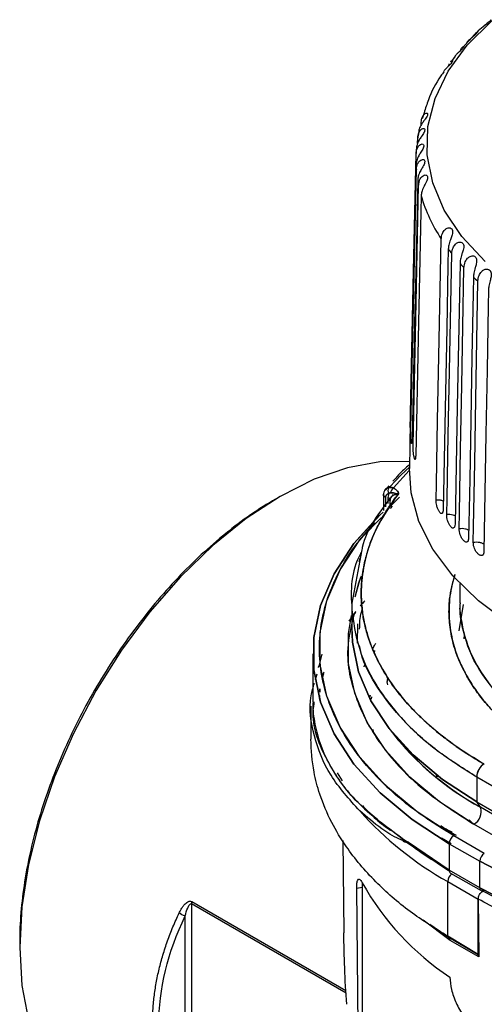
# Model space of a CAD drawing. Units: millimetres. Extents: x 10 to 416, y 10 to 287.
# Drawn here: x 319 to 340, y 103 to 149 of the extents above; entities that cross this region are included whole.
import ezdxf

# ---------------------------------------------------------------- set-up
doc = ezdxf.new("R2010")
doc.units = ezdxf.units.MM

msp = doc.modelspace()

# ---------------------------------------------------------------- linework, layer by layer
at = {"color": 7, "linetype": 'Continuous', "lineweight": 25}
for p, q in [((340.33, 148.996), (340.103, 148.804)), ((339.423, 148.143), (339.153, 147.855)), ((338.802, 147.451), (338.598, 147.169)), ((338.512, 147.003), (338.529, 147.087)), ((337.36, 144.814), (337.268, 144.536)), ((337.222, 144.253), (337.225, 144.379)), ((337.056, 143.39), (337.062, 143.652)), ((336.72, 130.475), (336.674, 128.311)), ((335.934, 127.404), (336.673, 128.213)), ((335.47, 127.079), (335.47, 126.348)), ((335.726, 127.493), (335.574, 127.317)), ((335.718, 127.149), (335.676, 126.955)), ((335.718, 127.149), (335.676, 126.955)), ((330.677, 127.009), (330.464, 126.886)), ((335.585, 126.521), (335.585, 126.974)), ((335.676, 126.955), (335.676, 126.676)), ((335.773, 126.803), (335.79, 126.872)), ((335.773, 126.803), (335.773, 126.581)), ((335.791, 126.849), (335.83, 126.97)), ((336.221, 126.973), (335.818, 126.576)), ((335.803, 126.45), (335.898, 126.548)), ((334.469, 124.535), (334.006, 122.053)), ((334.348, 123.986), (334.397, 124.148)), ((339.015, 122.97), (339.015, 122.071)), ((334.001, 122.076), (334.001, 120.912)), ((333.883, 121.217), (334.183, 121.632)), ((338.993, 120.773), (339.191, 121.987)), ((339.224, 120.394), (339.24, 120.581)), ((335.064, 119.86), (335.043, 119.746)), ((332.201, 119.704), (332.201, 117.473)), ((332.619, 119.682), (332.457, 119.065)), ((332.457, 119.065), (332.467, 119.149)), ((332.374, 118.751), (332.307, 118.5)), ((332.666, 118.627), (332.709, 118.792)), ((332.524, 118.072), (332.518, 117.929)), ((332.519, 117.929), (332.524, 118.072)), ((332.511, 117.765), (332.502, 117.548)), ((332.506, 117.62), (332.512, 117.764)), ((334.925, 117.706), (334.903, 117.597)), ((332.101, 117.272), (332.101, 115.74)), ((334.972, 116.182), (334.989, 116.093)), ((335.726, 116.246), (335.952, 115.954)), ((333.319, 114.177), (333.554, 113.81)), ((337.979, 113.971), (337.917, 114.09)), ((339.8, 113.989), (341.215, 113.172)), ((339.8, 113.989), (339.8, 112.829)), ((339.976, 112.58), (339.8, 112.829)), ((339.8, 112.829), (341.215, 112.013)), ((341.39, 111.764), (339.976, 112.58)), ((339.66, 111.771), (339.457, 111.99)), ((341.084, 110.974), (339.67, 111.791)), ((336.353, 111.081), (336.345, 111.135)), ((336.55, 110.969), (336.351, 111.106)), ((336.353, 111.109), (336.55, 110.969)), ((338.622, 110.886), (338.161, 111.145)), ((340.154, 110.438), (338.74, 111.254)), ((333.583, 111.028), (333.629, 106.755)), ((338.487, 109.621), (336.437, 111.013)), ((336.629, 110.959), (338.528, 109.681)), ((338.528, 110.887), (339.942, 110.07)), ((338.528, 110.887), (338.528, 109.661)), ((339.942, 108.845), (339.942, 110.07)), ((339.942, 108.845), (338.528, 109.661)), ((338.59, 109.524), (340.004, 108.707)), ((334.477, 108.849), (334.23, 108.813)), ((334.431, 89.488), (334.23, 108.813)), ((334.477, 108.849), (334.477, 89.364)), ((338.457, 109.13), (339.871, 108.314)), ((338.457, 106.592), (338.457, 109.13)), ((339.942, 108.845), (340.154, 108.722)), ((326.559, 108.091), (326.559, 97.126)), ((339.871, 105.742), (339.871, 108.314)), ((339.873, 108.315), (339.893, 105.639)), ((326.269, 97.771), (326.269, 107.536)), ((338.563, 106.4), (337.312, 107.345)), ((338.477, 106.55), (337.619, 107.143)), ((339.871, 105.742), (338.457, 106.592)), ((339.874, 105.727), (338.477, 106.55)), ((318.587, 106.313), (318.587, 106.067)), ((339.893, 105.639), (338.563, 106.4))]:
    msp.add_line(p, q, dxfattribs=at)
at = {"color": 8, "linetype": 'Continuous', "lineweight": 25}
for p, q in [((340.083, 108.681), (340.063, 108.693)), ((333.737, 103.947), (326.559, 108.091)), ((326.576, 108.199), (333.73, 104.069))]:
    msp.add_line(p, q, dxfattribs=at)
at = {"color": 8, "linetype": 'Continuous', "lineweight": 25, "flags": 128}
msp.add_lwpolyline([(340.2, 137.914), (339.117, 139.067), (338.298, 140.291), (337.757, 141.565), (337.503, 142.869), (337.539, 144.18), (337.866, 145.479), (338.477, 146.742), (339.364, 147.95), (340.51, 149.082)], dxfattribs=at)
at = {"color": 7, "linetype": 'Continuous', "lineweight": 25, "flags": 128}
for points in [[(336.73, 130.874), (336.746, 131.608), (336.808, 134.547), (336.871, 137.485), (336.929, 140.203), (336.987, 142.921)], [(336.987, 142.415), (336.972, 141.681), (336.909, 138.743), (336.846, 135.804), (336.788, 133.087), (336.73, 130.369)], [(336.744, 130.131), (336.76, 130.866), (336.823, 133.807), (336.885, 136.748), (337.001, 142.188)], [(337.062, 141.684), (337.046, 140.949), (336.984, 138.008), (336.921, 135.067), (336.805, 129.627)], [(336.848, 129.39), (336.864, 130.126), (336.926, 133.069), (336.988, 136.013), (337.103, 141.458)], [(337.225, 140.957), (337.209, 140.221), (337.147, 137.278), (337.085, 134.335), (336.97, 128.89)], [(337.914, 126.854), (337.929, 127.592), (337.987, 130.544), (338.045, 133.496), (338.153, 138.957)], [(338.481, 138.488), (338.467, 137.75), (338.409, 134.798), (338.35, 131.846), (338.243, 126.386)], [(338.41, 126.168), (338.424, 126.907), (338.481, 129.861), (338.537, 132.815), (338.642, 138.28)], [(339.026, 137.826), (339.012, 137.088), (338.955, 134.134), (338.899, 131.179), (338.794, 125.714)], [(338.988, 125.504), (339.001, 126.243), (339.056, 129.2), (339.11, 132.156), (339.16, 134.891), (339.211, 137.625)], [(339.648, 137.188), (339.635, 136.449), (339.58, 133.492), (339.526, 130.536), (339.476, 127.801), (339.425, 125.067)], [(339.644, 124.865), (339.657, 125.605), (339.709, 128.563), (339.761, 131.522), (339.857, 136.995)], [(340.346, 136.576), (340.333, 135.836), (340.281, 132.878), (340.229, 129.919), (340.133, 124.446)], [(336.681, 128.634), (335.306, 128.619), (333.808, 128.341), (332.257, 127.802), (330.679, 127.011), (329.1, 125.98), (327.549, 124.728), (326.052, 123.276), (324.633, 121.65), (323.318, 119.876), (322.129, 117.985), (321.086, 116.01), (320.207, 113.984), (319.508, 111.942), (318.999, 109.919), (318.691, 107.95), (318.587, 106.067), (318.691, 104.305), (318.999, 102.691), (319.508, 101.255), (320.207, 100.021), (321.086, 99.01), (322.129, 98.239), (322.129, 98.238)], [(335.764, 127.447), (336.297, 128.005), (336.675, 128.362)], [(341.807, 120.785), (341.306, 121.099), (339.879, 122.162), (338.694, 123.319), (337.769, 124.552), (337.119, 125.843), (336.755, 127.171), (336.674, 128.311)], [(335.585, 126.974), (335.551, 126.985), (335.522, 127.001), (335.498, 127.019), (335.482, 127.04), (335.472, 127.062), (335.47, 127.084), (335.476, 127.107), (335.489, 127.128)], [(335.676, 126.955), (335.709, 126.944), (335.738, 126.929), (335.762, 126.911), (335.779, 126.891), (335.789, 126.869), (335.791, 126.846), (335.786, 126.824), (335.773, 126.803)], [(335.452, 126.283), (335.316, 126.155), (334.104, 124.821), (333.179, 123.414), (332.555, 121.952), (332.241, 120.457), (332.241, 118.951), (332.555, 117.456), (333.179, 115.994), (334.104, 114.586), (335.316, 113.253), (336.798, 112.014), (338.528, 110.887)], [(338.528, 110.887), (336.798, 112.014), (335.316, 113.253), (334.104, 114.586), (333.179, 115.994), (332.555, 117.456), (332.241, 118.951), (332.241, 120.457), (332.555, 121.952), (333.179, 123.414), (334.104, 124.821), (335.292, 126.132)], [(338.74, 111.254), (337.034, 112.365), (335.573, 113.588), (334.378, 114.902), (333.466, 116.291), (332.85, 117.732), (332.54, 119.206), (332.54, 120.691), (332.85, 122.165), (333.466, 123.607), (334.378, 124.995), (335.066, 125.798)], [(334.157, 122.345), (334.335, 123.003), (334.424, 123.261)], [(334.44, 123.305), (334.335, 123.003), (334.165, 122.38)], [(339.67, 111.791), (338.069, 112.834), (336.698, 113.98), (335.577, 115.214), (334.721, 116.516), (334.143, 117.869), (333.853, 119.252), (333.853, 120.645), (333.993, 121.481)], [(334.001, 120.912), (334.035, 120.245), (334.319, 118.871), (334.89, 117.526), (335.737, 116.231), (336.85, 115.005), (338.211, 113.866), (339.8, 112.829)], [(339.8, 112.829), (338.211, 113.866), (336.85, 115.005), (335.737, 116.231), (334.89, 117.526), (334.319, 118.871), (334.035, 120.245), (334.002, 121.002)], [(334.27, 121.087), (334.259, 120.207), (334.259, 120.199)], [(334.251, 120.398), (334.259, 120.207), (334.259, 120.199)], [(376.815, 117.663), (376.806, 117.299), (376.587, 115.855), (376.079, 114.435), (375.289, 113.058), (374.228, 111.744), (372.909, 110.51), (371.351, 109.372), (369.575, 108.347), (367.605, 107.448), (365.467, 106.686), (363.19, 106.074), (360.806, 105.617), (358.346, 105.324), (355.844, 105.198), (353.333, 105.24), (350.847, 105.45), (348.421, 105.825), (346.087, 106.361), (343.876, 107.049), (341.818, 107.881), (339.942, 108.845)], [(339.942, 108.845), (341.818, 107.881), (343.876, 107.049), (346.087, 106.361), (348.421, 105.825), (350.847, 105.45), (353.333, 105.24), (355.844, 105.198), (358.346, 105.324), (360.806, 105.617), (363.19, 106.074), (365.467, 106.686), (367.605, 107.448), (369.575, 108.347), (371.351, 109.372), (372.909, 110.51), (374.228, 111.744), (375.289, 113.058), (376.079, 114.435), (376.587, 115.855), (376.806, 117.299), (376.815, 117.662)], [(339.942, 110.07), (341.818, 109.106)], [(341.818, 109.106), (339.942, 110.07)]]:
    msp.add_lwpolyline(points, dxfattribs=at)
at = {"color": 7, "linetype": 'Continuous', "lineweight": 25}
for centre, radius, start, end in [((343.255, 142.644), 6.275, 168.659, 170.7595), ((343.081, 142.667), 6.099, 175.4773, 177.6184), ((343.081, 142.669), 6.099, 182.3816, 184.5227), ((343.256, 142.692), 6.275, 189.2404, 191.3408), ((344.292, 143.022), 7.363, 196.2839, 213.513), ((345.957, 144.092), 9.342, 216.8574, 218.4678), ((346.852, 144.85), 10.516, 221.9089, 223.3977), ((347.798, 145.798), 11.855, 226.5731, 227.9478), ((335.597, 127.101), 0.128, 186.9611, 264.8303), ((335.939, 127.29), 0.263, 150.6922, 212.6299), ((336.14, 127.139), 0.336, 127.846, 173.2029), ((335.654, 126.81), 0.147, 23.8624, 81.4822), ((335.716, 126.852), 0.0753, 319.6621, 359.2307), ((346.213, 124.095), 13.095, 217.6243, 241.5564), ((346.579, 124.541), 13.663, 218.9396, 241.0983), ((340.568, 113.954), 0.768, 122.6224, 177.3932), ((340.574, 113.952), 0.775, 124.8015, 177.2461), ((339.352, 112.368), 0.659, 298.8102, 18.7784), ((346.142, 122.888), 15.759, 221.6899, 240.8134), ((347.498, 125.305), 18.033, 231.7958, 240.1708), ((338.988, 110.866), 0.461, 122.6055, 177.3945), ((340.402, 110.049), 0.461, 122.6055, 177.3945), ((338.67, 109.643), 0.144, 172.7442, 235.9436), ((338.675, 109.645), 0.148, 173.7012, 234.9867), ((345.485, 115.223), 12.6, 209.2213, 236.6514), ((340.071, 108.824), 0.131, 170.786, 309.2033), ((338.388, 106.399), 0.175, 0.2173, 59.2194)]:
    msp.add_arc(centre, radius, start, end, dxfattribs=at)
at = {"color": 8, "linetype": 'Continuous', "lineweight": 25}
msp.add_arc((338.922, 109.108), 0.465, 125.3368, 177.2404, dxfattribs=at)
at = {"color": 7, "linetype": 'Continuous', "lineweight": 25}
msp.add_ellipse((344.63, 123.528), major_axis=(24.457, -3.017), ratio=0.565391, start_param=4.441264, end_param=4.449572, dxfattribs=at)
for points, knots in [([(340.425, 149.076), (340.43, 149.086), (340.448, 149.125), (340.474, 149.142), (340.477, 149.133), (340.445, 149.091), (340.38, 149.034), (340.295, 148.97), (340.2, 148.9), (340.127, 148.848), (340.097, 148.818), (340.094, 148.814)], [0, 0, 0, 0, 0.061989, 0.229536, 0.365293, 0.501712, 0.622804, 0.738337, 0.855671, 0.982251, 1, 1, 1, 1]), ([(340.103, 148.804), (340.001, 148.72), (339.746, 148.513), (339.544, 148.282), (339.423, 148.143)], [0, 0, 0, 0, 0.4027863, 1, 1, 1, 1]), ([(339.747, 148.489), (339.748, 148.492), (339.764, 148.522), (339.792, 148.534), (339.804, 148.527), (339.781, 148.484), (339.724, 148.424), (339.645, 148.357), (339.551, 148.283), (339.443, 148.191), (339.351, 148.107), (339.321, 148.043), (339.312, 148.025)], [0, 0, 0, 0, 0.013709, 0.153, 0.265861, 0.379273, 0.479941, 0.575989, 0.673538, 0.77878, 0.93735, 1, 1, 1, 1]), ([(339.065, 147.716), (339.066, 147.727), (339.078, 147.795), (339.134, 147.862), (339.185, 147.905), (339.206, 147.895), (339.192, 147.852), (339.142, 147.789), (339.069, 147.719), (338.981, 147.642), (338.881, 147.555), (338.827, 147.49), (338.797, 147.455)], [0, 0, 0, 0, 0.031448, 0.205611, 0.329657, 0.430166, 0.531166, 0.620818, 0.706354, 0.793225, 0.886941, 1, 1, 1, 1]), ([(338.585, 147.178), (338.591, 147.188), (338.614, 147.227), (338.656, 147.248), (338.686, 147.241), (338.68, 147.197), (338.639, 147.133), (338.573, 147.06), (338.488, 146.98), (338.387, 146.879), (338.303, 146.797), (338.276, 146.74), (338.271, 146.73)], [0, 0, 0, 0, 0.04581, 0.184959, 0.29771, 0.411011, 0.511584, 0.607541, 0.704985, 0.810085, 0.968346, 1, 1, 1, 1]), ([(338.279, 146.725), (338.232, 146.661), (337.926, 146.245), (337.604, 145.605), (337.422, 145.016), (337.36, 144.814)], [0, 0, 0, 0, 0.1079507, 0.6945073, 1, 1, 1, 1]), ([(337.225, 144.379), (337.236, 144.465), (337.256, 144.614), (337.359, 144.756), (337.444, 144.809), (337.503, 144.806), (337.529, 144.764), (337.517, 144.696), (337.476, 144.615), (337.413, 144.525), (337.324, 144.41), (337.212, 144.254), (337.123, 144.072), (337.109, 143.939), (337.103, 143.878)], [0, 0, 0, 0, 0.151258, 0.259617, 0.336788, 0.399318, 0.462154, 0.51793, 0.571147, 0.625187, 0.683473, 0.771242, 0.896744, 1, 1, 1, 1]), ([(337.062, 143.652), (337.074, 143.739), (337.094, 143.888), (337.201, 144.034), (337.292, 144.091), (337.359, 144.091), (337.393, 144.05), (337.39, 143.981), (337.356, 143.899), (337.299, 143.806), (337.217, 143.689), (337.109, 143.528), (337.021, 143.342), (337.007, 143.208), (337.001, 143.148)], [0, 0, 0, 0, 0.151299, 0.259662, 0.336843, 0.399378, 0.462219, 0.518, 0.57122, 0.625269, 0.683578, 0.771419, 0.897024, 1, 1, 1, 1]), ([(336.987, 142.921), (336.999, 143.008), (337.02, 143.158), (337.13, 143.308), (337.227, 143.369), (337.301, 143.371), (337.343, 143.332), (337.349, 143.264), (337.323, 143.181), (337.273, 143.085), (337.196, 142.964), (337.093, 142.8), (337.007, 142.61), (336.993, 142.476), (336.987, 142.415)], [0, 0, 0, 0, 0.151314, 0.259677, 0.33686, 0.399398, 0.462241, 0.518023, 0.571244, 0.625297, 0.683612, 0.771478, 0.897117, 1, 1, 1, 1]), ([(337.001, 142.188), (337.013, 142.276), (337.034, 142.427), (337.147, 142.582), (337.249, 142.646), (337.33, 142.652), (337.38, 142.614), (337.395, 142.546), (337.378, 142.462), (337.334, 142.365), (337.264, 142.241), (337.165, 142.072), (337.081, 141.88), (337.068, 141.745), (337.062, 141.684)], [0, 0, 0, 0, 0.1513, 0.259662, 0.336842, 0.399377, 0.462218, 0.517999, 0.571219, 0.625268, 0.683577, 0.771419, 0.897023, 1, 1, 1, 1]), ([(337.103, 141.458), (337.115, 141.546), (337.136, 141.698), (337.251, 141.857), (337.358, 141.926), (337.446, 141.935), (337.504, 141.9), (337.528, 141.833), (337.518, 141.748), (337.482, 141.649), (337.418, 141.523), (337.325, 141.35), (337.243, 141.154), (337.23, 141.019), (337.225, 140.957)], [0, 0, 0, 0, 0.1512578, 0.2596168, 0.3367871, 0.3993168, 0.4621517, 0.517928, 0.5711443, 0.6251851, 0.683472, 0.7712412, 0.8967432, 1, 1, 1, 1]), ([(338.153, 138.957), (338.165, 139.047), (338.185, 139.202), (338.304, 139.377), (338.423, 139.462), (338.53, 139.485), (338.615, 139.46), (338.667, 139.399), (338.686, 139.315), (338.677, 139.212), (338.639, 139.079), (338.568, 138.895), (338.498, 138.688), (338.487, 138.55), (338.481, 138.488)], [0, 0, 0, 0, 0.151258, 0.259617, 0.336788, 0.399318, 0.462154, 0.51793, 0.571147, 0.625187, 0.683473, 0.771242, 0.896744, 1, 1, 1, 1]), ([(338.642, 138.28), (338.653, 138.371), (338.673, 138.527), (338.792, 138.707), (338.913, 138.797), (339.025, 138.824), (339.115, 138.802), (339.176, 138.743), (339.202, 138.66), (339.2, 138.558), (339.17, 138.423), (339.108, 138.236), (339.042, 138.026), (339.031, 137.888), (339.026, 137.826)], [0, 0, 0, 0, 0.151299, 0.259662, 0.336843, 0.399378, 0.462219, 0.518, 0.57122, 0.625269, 0.683578, 0.771419, 0.897024, 1, 1, 1, 1]), ([(339.211, 137.625), (339.222, 137.716), (339.241, 137.873), (339.359, 138.058), (339.482, 138.153), (339.597, 138.184), (339.694, 138.167), (339.762, 138.11), (339.797, 138.028), (339.802, 137.926), (339.78, 137.789), (339.725, 137.6), (339.663, 137.388), (339.653, 137.25), (339.648, 137.188)], [0, 0, 0, 0, 0.151314, 0.259677, 0.33686, 0.399398, 0.462241, 0.518023, 0.571244, 0.625297, 0.683612, 0.771478, 0.897117, 1, 1, 1, 1]), ([(339.857, 136.995), (339.868, 137.086), (339.887, 137.243), (340.003, 137.433), (340.127, 137.533), (340.246, 137.569), (340.348, 137.556), (340.423, 137.502), (340.465, 137.422), (340.479, 137.32), (340.465, 137.183), (340.417, 136.991), (340.361, 136.777), (340.351, 136.638), (340.346, 136.576)], [0, 0, 0, 0, 0.1513, 0.259662, 0.336842, 0.399377, 0.462218, 0.517999, 0.571219, 0.625268, 0.683577, 0.771419, 0.897023, 1, 1, 1, 1]), ([(336.73, 130.369), (336.729, 130.335), (336.728, 130.285), (336.725, 130.241), (336.723, 130.21), (336.721, 130.197), (336.719, 130.221), (336.718, 130.267), (336.718, 130.332), (336.719, 130.439), (336.723, 130.586), (336.726, 130.706), (336.728, 130.801), (336.729, 130.847), (336.73, 130.874)], [0, 0, 0, 0, 0.0995537, 0.1487947, 0.1980057, 0.2974928, 0.3973233, 0.4488123, 0.5332995, 0.6588129, 0.7776469, 0.8783532, 0.9275902, 1, 1, 1, 1]), ([(336.805, 129.627), (336.804, 129.593), (336.802, 129.543), (336.797, 129.499), (336.792, 129.467), (336.783, 129.454), (336.774, 129.478), (336.766, 129.524), (336.758, 129.589), (336.75, 129.696), (336.744, 129.843), (336.743, 129.963), (336.743, 130.058), (336.744, 130.103), (336.744, 130.131)], [0, 0, 0, 0, 0.099554, 0.148795, 0.198006, 0.297494, 0.397324, 0.448807, 0.53335, 0.658815, 0.777627, 0.878329, 0.927565, 1, 1, 1, 1]), ([(336.97, 128.89), (336.968, 128.856), (336.966, 128.806), (336.959, 128.762), (336.95, 128.73), (336.936, 128.716), (336.919, 128.74), (336.904, 128.785), (336.888, 128.849), (336.87, 128.956), (336.855, 129.102), (336.849, 129.222), (336.847, 129.317), (336.848, 129.363), (336.848, 129.39)], [0, 0, 0, 0, 0.0995547, 0.1487962, 0.1980086, 0.297499, 0.3973288, 0.4487938, 0.5335119, 0.6588219, 0.7775659, 0.8782544, 0.9274888, 1, 1, 1, 1]), ([(336.677, 128.475), (336.502, 128.323), (336.218, 128.079), (335.997, 127.811), (335.913, 127.709)], [0, 0, 0, 0, 0.620546, 1, 1, 1, 1]), ([(336.127, 127.072), (335.768, 126.549), (335.05, 125.504), (334.628, 124.2), (334.476, 123.254), (334.429, 122.582), (334.455, 121.891), (334.57, 121.159), (334.785, 120.344), (335.177, 119.392), (335.81, 118.327), (336.474, 117.499), (337.054, 116.894), (337.452, 116.517), (337.837, 116.181), (338.155, 115.923), (338.464, 115.684), (338.834, 115.412), (339.397, 115.027), (339.866, 114.747), (340.132, 114.588)], [0, 0, 0, 0, 0.124835, 0.249504, 0.292976, 0.335965, 0.398949, 0.446477, 0.499207, 0.582125, 0.663815, 0.749002, 0.784646, 0.817379, 0.847203, 0.874119, 0.887905, 0.913482, 0.950848, 1, 1, 1, 1]), ([(340.132, 114.588), (339.808, 114.783), (339.129, 115.192), (338.218, 115.858), (337.38, 116.568), (336.679, 117.271), (336.043, 118.028), (335.487, 118.844), (335.051, 119.685), (334.799, 120.346), (334.662, 120.811), (334.583, 121.144), (334.52, 121.478), (334.476, 121.813), (334.456, 122.056), (334.442, 122.333), (334.438, 122.606), (334.456, 122.991), (334.497, 123.389), (334.565, 123.79), (334.653, 124.17), (334.748, 124.503), (334.86, 124.833), (334.989, 125.161), (335.193, 125.613), (335.466, 126.119), (335.785, 126.61), (335.992, 126.895), (336.09, 127.025), (336.117, 127.058), (336.124, 127.068), (336.126, 127.071), (336.127, 127.071), (336.127, 127.072)], [0, 0, 0, 0, 0.060033, 0.12583, 0.188374, 0.250893, 0.305914, 0.375315, 0.445589, 0.50067, 0.52557, 0.55046, 0.575341, 0.600215, 0.625081, 0.629467, 0.661949, 0.685696, 0.715178, 0.750398, 0.775396, 0.800359, 0.825285, 0.850174, 0.875024, 0.929046, 0.967882, 0.991534, 0.997666, 0.999308, 0.999772, 0.999916, 1, 1, 1, 1]), ([(335.92, 127.095), (335.291, 126.298), (334.637, 125.468), (334.476, 124.57), (334.469, 124.535)], [0, 0, 0, 0, 0.960139, 1, 1, 1, 1]), ([(335.557, 127.323), (335.532, 127.287), (335.483, 127.216), (335.474, 127.126), (335.47, 127.08)], [0, 0, 0, 0, 0.501321, 1, 1, 1, 1]), ([(335.71, 127.419), (335.676, 127.405), (335.607, 127.377), (335.544, 127.326), (335.533, 127.285), (335.532, 127.279)], [0, 0, 0, 0, 0.467063, 0.932503, 1, 1, 1, 1]), ([(335.541, 127.3), (335.543, 127.305), (335.546, 127.313), (335.553, 127.318), (335.555, 127.32)], [0, 0, 0, 0, 0.632177, 1, 1, 1, 1]), ([(335.585, 126.974), (335.587, 126.994), (335.59, 127.036), (335.619, 127.087), (335.66, 127.128), (335.699, 127.142), (335.718, 127.149)], [0, 0, 0, 0, 0.2476301, 0.50032, 0.7512757, 1, 1, 1, 1]), ([(335.585, 126.974), (335.588, 126.997), (335.592, 127.043), (335.633, 127.11), (335.686, 127.134), (335.718, 127.149)], [0, 0, 0, 0, 0.281474, 0.561472, 1, 1, 1, 1]), ([(335.71, 127.419), (335.749, 127.426), (335.822, 127.438), (335.898, 127.415), (335.934, 127.404)], [0, 0, 0, 0, 0.538137, 1, 1, 1, 1]), ([(335.934, 127.404), (335.891, 127.416), (335.815, 127.439), (335.742, 127.425), (335.71, 127.419)], [0, 0, 0, 0, 0.557013, 1, 1, 1, 1]), ([(335.807, 127.179), (335.792, 127.177), (335.76, 127.175), (335.732, 127.158), (335.718, 127.149)], [0, 0, 0, 0, 0.468488, 1, 1, 1, 1]), ([(335.718, 127.149), (335.734, 127.158), (335.761, 127.175), (335.793, 127.177), (335.806, 127.178)], [0, 0, 0, 0, 0.584314, 1, 1, 1, 1]), ([(335.806, 127.178), (335.886, 127.175), (335.991, 127.17), (336.11, 127.132), (336.131, 127.114), (336.132, 127.109), (336.131, 127.107), (336.13, 127.106), (336.13, 127.105)], [0, 0, 0, 0, 0.726207, 0.946452, 0.971104, 0.986141, 0.995255, 1, 1, 1, 1]), ([(336.13, 127.105), (336.13, 127.106), (336.132, 127.109), (336.132, 127.113), (336.126, 127.122), (336.11, 127.127), (336.059, 127.147), (335.966, 127.171), (335.865, 127.176), (335.807, 127.179)], [0, 0, 0, 0, 0.013602, 0.027465, 0.042561, 0.12813, 0.142033, 0.50145, 1, 1, 1, 1]), ([(335.888, 127.035), (335.892, 127.039), (335.92, 127.071), (336.003, 127.101), (336.087, 127.104), (336.13, 127.105)], [0, 0, 0, 0, 0.075029, 0.536818, 1, 1, 1, 1]), ([(336.13, 127.105), (336.073, 127.105), (335.978, 127.104), (335.914, 127.054), (335.888, 127.035)], [0, 0, 0, 0, 0.600916, 1, 1, 1, 1]), ([(336.127, 127.072), (336.137, 127.077), (336.153, 127.086), (336.164, 127.1), (336.167, 127.108), (336.169, 127.111), (336.169, 127.112), (336.169, 127.112), (336.169, 127.112), (336.169, 127.112), (336.169, 127.112), (336.169, 127.112), (336.169, 127.112), (336.169, 127.111), (336.169, 127.111), (336.168, 127.11), (336.168, 127.11), (336.168, 127.11), (336.168, 127.11), (336.171, 127.117), (336.171, 127.118), (336.174, 127.134), (336.172, 127.158), (336.156, 127.2), (336.132, 127.236), (336.094, 127.283), (336.043, 127.34), (335.972, 127.381), (335.934, 127.404)], [0, 0, 0, 0, 0.059579, 0.09748, 0.118756, 0.122686, 0.124814, 0.125063, 0.125199, 0.125222, 0.125253, 0.125312, 0.125833, 0.126807, 0.130394, 0.131282, 0.131501, 0.131554, 0.13157, 0.131659, 0.161977, 0.165402, 0.256407, 0.346036, 0.504507, 0.550292, 0.752519, 1, 1, 1, 1]), ([(335.934, 127.404), (335.969, 127.383), (336.047, 127.337), (336.123, 127.252), (336.169, 127.18), (336.174, 127.131), (336.169, 127.106), (336.154, 127.086), (336.136, 127.076), (336.127, 127.072)], [0, 0, 0, 0, 0.232719, 0.502074, 0.752919, 0.828318, 0.891834, 0.947228, 1, 1, 1, 1]), ([(336.13, 127.105), (336.132, 127.1), (336.136, 127.093), (336.134, 127.081), (336.13, 127.075), (336.127, 127.072)], [0, 0, 0, 0, 0.491618, 0.701672, 1, 1, 1, 1]), ([(336.127, 127.072), (336.131, 127.078), (336.137, 127.087), (336.135, 127.099), (336.131, 127.103), (336.13, 127.105)], [0, 0, 0, 0, 0.529435, 0.765551, 1, 1, 1, 1]), ([(330.467, 126.888), (329.689, 126.439), (328.912, 125.902), (327.387, 124.671), (326.639, 123.978), (325.202, 122.461), (324.513, 121.638), (323.22, 119.894), (322.616, 118.973), (321.517, 117.069), (321.021, 116.085), (320.157, 114.093), (319.789, 113.085), (319.194, 111.083), (318.967, 110.088), (318.664, 108.152), (318.587, 107.21), (318.587, 106.312)], [0, 0, 0, 0, 0.125, 0.125, 0.25, 0.25, 0.375, 0.375, 0.5, 0.5, 0.625, 0.625, 0.75, 0.75, 0.875, 0.875, 1, 1, 1, 1]), ([(335.865, 127.02), (335.861, 127.017), (335.821, 126.994), (335.792, 126.935), (335.785, 126.876), (335.782, 126.859)], [0, 0, 0, 0, 0.079804, 0.73958, 1, 1, 1, 1]), ([(338.243, 126.386), (338.24, 126.352), (338.237, 126.301), (338.221, 126.255), (338.201, 126.221), (338.167, 126.204), (338.127, 126.224), (338.087, 126.265), (338.044, 126.325), (337.991, 126.427), (337.947, 126.57), (337.925, 126.688), (337.915, 126.781), (337.915, 126.827), (337.914, 126.854)], [0, 0, 0, 0, 0.099567, 0.148815, 0.19804, 0.297557, 0.39742, 0.448861, 0.533588, 0.659119, 0.778004, 0.878667, 0.927888, 1, 1, 1, 1]), ([(338.794, 125.714), (338.792, 125.68), (338.788, 125.63), (338.77, 125.583), (338.746, 125.548), (338.708, 125.53), (338.661, 125.547), (338.615, 125.587), (338.564, 125.645), (338.502, 125.744), (338.45, 125.885), (338.424, 126.002), (338.411, 126.095), (338.411, 126.141), (338.41, 126.168)], [0, 0, 0, 0, 0.0995536, 0.1487946, 0.1980055, 0.2974926, 0.3973218, 0.4488056, 0.5333466, 0.6588069, 0.7776168, 0.8783194, 0.9275559, 1, 1, 1, 1]), ([(338.74, 111.254), (338.149, 111.62), (336.95, 112.363), (335.447, 113.648), (334.29, 114.948), (333.465, 116.222), (332.728, 117.841), (332.425, 119.528), (332.577, 121.217), (332.912, 122.465), (333.472, 123.674), (334.235, 124.916), (335.039, 125.689), (335.473, 126.105)], [0, 0, 0, 0, 0.0929409, 0.1887641, 0.2872907, 0.3643001, 0.4413284, 0.5984333, 0.6770813, 0.7557486, 0.832758, 0.9097862, 1, 1, 1, 1]), ([(339.425, 125.067), (339.422, 125.033), (339.418, 124.982), (339.398, 124.934), (339.372, 124.898), (339.328, 124.878), (339.275, 124.894), (339.223, 124.932), (339.165, 124.988), (339.094, 125.084), (339.034, 125.223), (339.003, 125.338), (338.989, 125.431), (338.988, 125.477), (338.988, 125.504)], [0, 0, 0, 0, 0.099554, 0.148795, 0.198006, 0.297493, 0.397323, 0.448812, 0.533299, 0.658813, 0.777647, 0.878353, 0.92759, 1, 1, 1, 1]), ([(340.133, 124.446), (340.13, 124.412), (340.125, 124.361), (340.103, 124.313), (340.074, 124.276), (340.026, 124.253), (339.966, 124.267), (339.908, 124.302), (339.844, 124.356), (339.764, 124.449), (339.696, 124.585), (339.662, 124.7), (339.646, 124.792), (339.644, 124.838), (339.644, 124.865)], [0, 0, 0, 0, 0.099554, 0.148795, 0.198006, 0.297494, 0.397324, 0.448807, 0.53335, 0.658815, 0.777627, 0.878329, 0.927565, 1, 1, 1, 1]), ([(334.446, 124.422), (334.431, 124.397), (333.955, 123.553), (333.915, 121.762), (334.401, 119.379), (335.725, 117.288), (337.443, 115.501), (339.015, 114.493), (339.8, 113.989)], [0, 0, 0, 0, 0.007102, 0.234955, 0.46256, 0.641651, 0.82085, 1, 1, 1, 1]), ([(338.787, 123.388), (338.728, 123.184), (338.619, 122.804), (338.506, 122.024), (338.506, 121.256), (338.625, 120.522), (338.769, 119.956), (338.98, 119.373), (339.221, 118.879), (339.408, 118.553), (339.551, 118.32), (339.737, 118.04), (340.016, 117.663), (340.306, 117.314), (340.532, 117.07), (340.62, 116.978), (340.633, 116.965), (340.638, 116.96), (340.64, 116.958), (340.64, 116.958), (340.64, 116.958), (340.67, 116.926), (340.831, 116.763), (341.143, 116.465), (341.591, 116.08), (341.918, 115.833), (342.078, 115.712)], [0, 0, 0, 0, 0.0759864, 0.1417963, 0.2881122, 0.3580586, 0.4131561, 0.4987748, 0.5771841, 0.6017406, 0.6254959, 0.668171, 0.7120181, 0.7765263, 0.8104021, 0.8141139, 0.8152569, 0.8159246, 0.8160803, 0.8160914, 0.8160926, 0.8160953, 0.829365, 0.8853064, 0.9441322, 1, 1, 1, 1]), ([(342.078, 115.712), (341.787, 115.937), (341.231, 116.368), (340.552, 117.032), (340.011, 117.657), (339.595, 118.238), (339.188, 118.918), (338.836, 119.706), (338.593, 120.602), (338.503, 121.442), (338.523, 122.367), (338.691, 123.004), (338.792, 123.383)], [0, 0, 0, 0, 0.103447, 0.197881, 0.283548, 0.360667, 0.429436, 0.548691, 0.659803, 0.763058, 0.858716, 1, 1, 1, 1]), ([(334.612, 122.168), (334.543, 122.096), (334.466, 122.017), (334.401, 121.936), (334.395, 121.928)], [0, 0, 0, 0, 0.900459, 1, 1, 1, 1]), ([(334.395, 121.925), (334.402, 121.934), (334.459, 122.015), (334.539, 122.092), (334.61, 122.161)], [0, 0, 0, 0, 0.1092865, 1, 1, 1, 1]), ([(339.032, 122.072), (339.027, 122.019), (338.976, 121.529), (339.183, 120.6), (339.673, 119.317), (340.502, 118.087), (341.613, 116.936), (342.994, 115.886), (344.616, 114.959), (346.447, 114.171), (348.451, 113.54), (350.589, 113.077), (352.818, 112.791), (355.094, 112.689), (357.372, 112.772), (359.609, 113.037), (361.756, 113.484), (363.787, 114.089), (364.993, 114.624), (365.595, 114.891)], [0, 0, 0, 0, 0.007456, 0.06949, 0.131524, 0.193558, 0.255592, 0.317626, 0.37966, 0.441694, 0.503728, 0.565762, 0.627796, 0.68983, 0.751864, 0.813898, 0.875932, 0.937966, 1, 1, 1, 1]), ([(334.187, 121.668), (334.146, 121.619), (334.08, 121.539), (334.023, 121.458), (334.001, 121.428)], [0, 0, 0, 0, 0.620121, 1, 1, 1, 1]), ([(334.367, 120.853), (334.372, 121.114), (334.378, 121.417), (334.474, 121.717), (334.487, 121.759)], [0, 0, 0, 0, 0.860572, 1, 1, 1, 1]), ([(365.595, 114.891), (364.442, 114.416), (362.133, 113.465), (358.376, 112.821), (354.906, 112.663), (351.819, 112.869), (348.857, 113.407), (346.129, 114.262), (343.727, 115.397), (341.744, 116.774), (340.259, 118.345), (339.271, 120.045), (339.105, 121.23), (339.022, 121.82)], [0, 0, 0, 0, 0.116742, 0.233681, 0.318888, 0.404095, 0.48936, 0.574702, 0.659604, 0.745025, 0.830002, 0.91525, 1, 1, 1, 1]), ([(334.097, 121.513), (333.971, 120.992), (333.654, 119.685), (334.039, 117.971), (334.718, 116.452), (335.649, 115.026), (337.172, 113.394), (338.853, 112.315), (339.67, 111.791)], [0, 0, 0, 0, 0.148008, 0.371768, 0.48145, 0.59116, 0.801524, 1, 1, 1, 1]), ([(339.8, 113.989), (339.206, 114.359), (337.994, 115.116), (336.494, 116.442), (335.293, 117.926), (334.563, 119.161), (334.395, 119.903), (334.354, 120.083)], [0, 0, 0, 0, 0.2171314, 0.4431542, 0.6780666, 0.921867, 1, 1, 1, 1]), ([(334.984, 119.941), (335.013, 120.009), (335.049, 120.096), (335.11, 120.181), (335.124, 120.2)], [0, 0, 0, 0, 0.777669, 1, 1, 1, 1]), ([(332.698, 118.851), (332.68, 118.799), (332.661, 118.742), (332.648, 118.685), (332.647, 118.68)], [0, 0, 0, 0, 0.916359, 1, 1, 1, 1]), ([(334.57, 119.095), (334.572, 119.103), (334.582, 119.158), (334.615, 119.212), (334.644, 119.258)], [0, 0, 0, 0, 0.152426, 1, 1, 1, 1]), ([(335.675, 118.261), (335.664, 118.306), (335.636, 118.417), (335.668, 118.527), (335.686, 118.592)], [0, 0, 0, 0, 0.41009, 1, 1, 1, 1]), ([(334.374, 112.407), (333.886, 112.949), (332.897, 114.05), (332.203, 115.87), (331.979, 117.325), (332.211, 118.147), (332.266, 118.341)], [0, 0, 0, 0, 0.299807, 0.608312, 0.907953, 1, 1, 1, 1]), ([(336.345, 111.135), (335.567, 111.709), (334.014, 112.855), (332.712, 114.892), (332.114, 116.458), (332.244, 117.337), (332.263, 117.472)], [0, 0, 0, 0, 0.3149297, 0.6282643, 0.9428238, 1, 1, 1, 1]), ([(332.206, 117.473), (332.205, 117.45), (332.179, 117.102), (332.279, 116.427), (332.531, 115.446), (333.106, 114.225), (334.205, 112.714), (335.595, 111.688), (336.345, 111.135)], [0, 0, 0, 0, 0.009656, 0.147271, 0.289865, 0.437442, 0.696378, 1, 1, 1, 1]), ([(334.849, 117.778), (334.849, 117.777), (334.843, 117.75), (334.843, 117.723), (334.843, 117.697)], [0, 0, 0, 0, 0.028276, 1, 1, 1, 1]), ([(338.457, 106.592), (337.86, 106.964), (336.616, 107.739), (335.026, 109.137), (333.843, 110.541), (333.014, 111.917), (332.526, 113.08), (332.176, 114.373), (332.129, 115.229), (332.101, 115.74)], [0, 0, 0, 0, 0.154092, 0.320706, 0.499849, 0.61745, 0.749916, 0.850741, 1, 1, 1, 1]), ([(334.493, 112.656), (334.648, 112.495), (335, 112.131), (335.44, 111.752), (335.74, 111.542), (335.782, 111.513)], [0, 0, 0, 0, 0.405685, 0.916651, 1, 1, 1, 1]), ([(336.437, 111.013), (336.361, 111.042), (335.945, 111.204), (335.231, 111.669), (334.699, 112.127), (334.374, 112.407)], [0, 0, 0, 0, 0.079293, 0.437792, 1, 1, 1, 1]), ([(338.131, 111.734), (338.136, 111.73), (338.268, 111.614), (338.464, 111.524), (338.653, 111.437)], [0, 0, 0, 0, 0.036225, 1, 1, 1, 1]), ([(338.132, 111.732), (338.137, 111.728), (338.347, 111.565), (338.601, 111.419), (338.849, 111.277)], [0, 0, 0, 0, 0.021048, 1, 1, 1, 1]), ([(336.345, 111.135), (336.346, 111.117), (336.35, 111.082), (336.373, 111.028), (336.417, 110.983), (336.482, 110.961), (336.528, 110.967), (336.55, 110.969)], [0, 0, 0, 0, 0.157525, 0.305846, 0.573716, 0.80514, 1, 1, 1, 1]), ([(336.55, 110.969), (336.552, 110.97), (336.557, 110.971), (336.571, 110.971), (336.596, 110.968), (336.616, 110.962), (336.629, 110.959)], [0, 0, 0, 0, 0.110456, 0.223714, 0.481112, 1, 1, 1, 1]), ([(336.629, 110.959), (336.616, 110.962), (336.596, 110.968), (336.571, 110.971), (336.558, 110.971), (336.552, 110.97), (336.55, 110.969)], [0, 0, 0, 0, 0.519114, 0.774014, 0.887897, 1, 1, 1, 1]), ([(334.23, 108.813), (334.232, 108.899), (334.235, 109.07), (334.275, 109.218), (334.339, 109.261), (334.414, 109.202), (334.467, 109.109), (334.488, 109.072)], [0, 0, 0, 0, 0.214645, 0.429292, 0.643892, 0.858352, 1, 1, 1, 1]), ([(334.492, 109.067), (334.489, 109.051), (334.478, 108.997), (334.478, 108.91), (334.477, 108.849)], [0, 0, 0, 0, 0.3009705, 1, 1, 1, 1]), ([(325.993, 107.676), (326.018, 107.725), (326.065, 107.82), (326.143, 107.946), (326.223, 108.051), (326.302, 108.133), (326.379, 108.189), (326.451, 108.218), (326.517, 108.225), (326.557, 108.207), (326.576, 108.199)], [0, 0, 0, 0, 0.182143, 0.347192, 0.496294, 0.630688, 0.747542, 0.841217, 0.923274, 1, 1, 1, 1]), ([(326.269, 107.536), (326.302, 107.666), (326.339, 107.791), (326.409, 107.956), (326.434, 108.007), (326.494, 108.085), (326.527, 108.109), (326.559, 108.091)], [0, 0, 0, 0, 0.5, 0.5, 0.75, 0.75, 1, 1, 1, 1]), ([(325.993, 97.737), (325.942, 97.829), (325.841, 98.013), (325.701, 98.294), (325.57, 98.578), (325.448, 98.865), (325.337, 99.156), (325.235, 99.449), (325.143, 99.746), (325.06, 100.044), (324.988, 100.346), (324.925, 100.649), (324.871, 100.955), (324.828, 101.262), (324.794, 101.571), (324.77, 101.882), (324.755, 102.195), (324.749, 102.613), (324.765, 103.14), (324.823, 103.779), (324.92, 104.423), (325.056, 105.071), (325.23, 105.722), (325.444, 106.375), (325.695, 107.028), (325.893, 107.459), (325.993, 107.676)], [0, 0, 0, 0, 0.031959, 0.063801, 0.095531, 0.127155, 0.158675, 0.190099, 0.221429, 0.252671, 0.283829, 0.314909, 0.345916, 0.376854, 0.407729, 0.438544, 0.469307, 0.500021, 0.561491, 0.623176, 0.685115, 0.747348, 0.809915, 0.872854, 0.936204, 1, 1, 1, 1]), ([(333.765, 103.431), (333.73, 103.994), (333.662, 105.104), (333.641, 106.209), (333.631, 106.755)], [0, 0, 0, 0, 0.5064265, 1, 1, 1, 1]), ([(338.477, 106.55), (338.474, 106.552), (338.468, 106.556), (338.462, 106.566), (338.458, 106.578), (338.457, 106.588), (338.457, 106.592)], [0, 0, 0, 0, 0.262497, 0.519963, 0.767143, 1, 1, 1, 1]), ([(339.874, 105.727), (339.874, 105.728), (339.873, 105.73), (339.872, 105.734), (339.871, 105.737), (339.871, 105.74), (339.871, 105.742)], [0, 0, 0, 0, 0.242932, 0.485864, 0.741384, 1, 1, 1, 1]), ([(339.893, 105.639), (339.893, 105.647), (339.893, 105.659), (339.891, 105.674), (339.889, 105.685), (339.886, 105.696), (339.883, 105.706), (339.879, 105.717), (339.876, 105.723), (339.874, 105.727)], [0, 0, 0, 0, 0.243154, 0.364613, 0.486072, 0.607531, 0.72899, 0.850449, 1, 1, 1, 1]), ([(338.558, 104.698), (338.574, 104.506), (338.605, 104.121), (338.83, 103.484), (339.168, 102.894), (339.6, 102.413), (340.081, 102.102), (340.556, 101.996), (340.969, 102.103), (341.266, 102.409), (341.379, 102.769), (341.385, 103.007), (341.387, 103.065)], [0, 0, 0, 0, 0.107028, 0.214046, 0.321319, 0.428812, 0.53607, 0.643052, 0.750176, 0.857624, 0.96503, 1, 1, 1, 1])]:
    msp.add_open_spline(points, degree=3, knots=knots, dxfattribs=at)
at = {"color": 8, "linetype": 'Continuous', "lineweight": 25}
for points, knots in [([(337.914, 126.854), (337.964, 126.854), (338.064, 126.855), (338.182, 126.829), (338.235, 126.802), (338.251, 126.794)], [0, 0, 0, 0, 0.413506, 0.830306, 1, 1, 1, 1]), ([(338.802, 126.103), (338.77, 126.117), (338.699, 126.15), (338.56, 126.175), (338.46, 126.171), (338.41, 126.168)], [0, 0, 0, 0, 0.286128, 0.643526, 1, 1, 1, 1]), ([(339.432, 125.431), (339.425, 125.436), (339.387, 125.463), (339.283, 125.493), (339.137, 125.518), (339.037, 125.509), (338.988, 125.504)], [0, 0, 0, 0, 0.06967, 0.378779, 0.689773, 1, 1, 1, 1]), ([(340.139, 124.784), (340.118, 124.798), (340.064, 124.834), (339.94, 124.866), (339.791, 124.884), (339.693, 124.871), (339.644, 124.865)], [0, 0, 0, 0, 0.176173, 0.449917, 0.725317, 1, 1, 1, 1]), ([(376.879, 117.009), (376.869, 116.658), (376.846, 115.818), (376.462, 114.513), (375.8, 113.124), (374.585, 111.396), (372.524, 109.458), (369.354, 107.553), (365.741, 106.125), (361.895, 105.176), (358.002, 104.682), (354.213, 104.598), (350.65, 104.871), (347.393, 105.436), (344.503, 106.233), (341.981, 107.186), (340.56, 107.947), (339.873, 108.315)], [0, 0, 0, 0, 0.035879, 0.085895, 0.13496, 0.183074, 0.276309, 0.365754, 0.451409, 0.533272, 0.611341, 0.685615, 0.756091, 0.822769, 0.885647, 0.944725, 1, 1, 1, 1]), ([(376.198, 115.032), (376.185, 114.983), (376.065, 114.523), (375.631, 113.674), (374.662, 112.144), (372.993, 110.413), (370.709, 108.827), (368.405, 107.65), (366.183, 106.771), (363.917, 106.102), (361.701, 105.623), (358.882, 105.196), (355.948, 105.02), (353.007, 105.108), (350.838, 105.304), (348.728, 105.622), (346.085, 106.196), (343.057, 107.138), (341.055, 108.177), (340.083, 108.681)], [0, 0, 0, 0, 0.005543, 0.052298, 0.099063, 0.188736, 0.27334, 0.329765, 0.387946, 0.447766, 0.494522, 0.541291, 0.636679, 0.684431, 0.732194, 0.778951, 0.825719, 0.915395, 1, 1, 1, 1])]:
    msp.add_open_spline(points, degree=3, knots=knots, dxfattribs=at)
at = {"color": 7, "linetype": 'Continuous', "lineweight": 25}
for points in [[(339.871, 108.314), (339.874, 108.348), (339.881, 108.416), (339.93, 108.525), (340, 108.622), (340.055, 108.662), (340.083, 108.681)], [(326.576, 108.199), (326.565, 108.162), (326.559, 108.125), (326.559, 108.091)], [(326.269, 97.771), (325.458, 99.2), (324.626, 102.399), (325.458, 105.856), (326.269, 107.536)], [(326.269, 107.536), (326.178, 107.554), (326.057, 107.615), (325.993, 107.676)]]:
    msp.add_open_spline(points, degree=3, dxfattribs=at)

doc.saveas('drawing.dxf')
